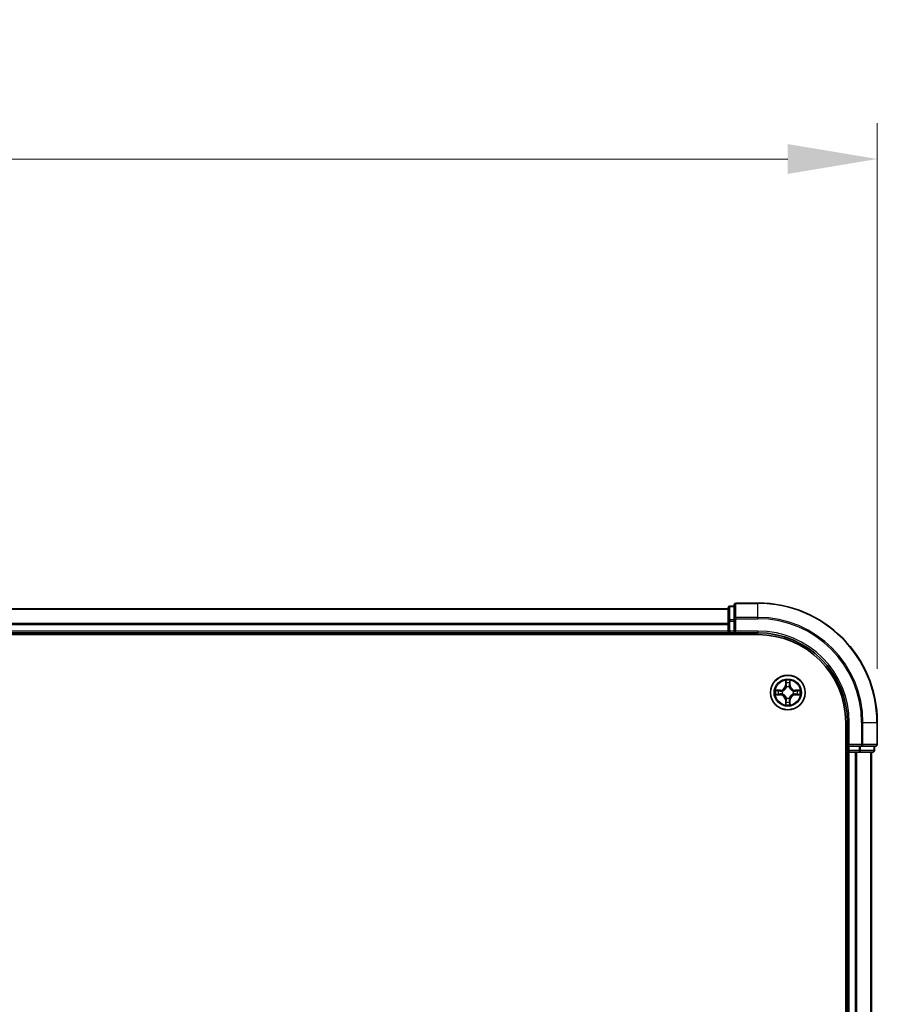
# Model space of a CAD drawing. Units: millimetres. Extents: x 10 to 7749, y 5 to 1691.
# Drawn here: x 1358 to 1502, y 1022 to 1187 of the extents above; entities that cross this region are included whole.
import ezdxf

# ---------------------------------------------------------------- set-up
doc = ezdxf.new("R2010")
doc.units = ezdxf.units.MM
doc.header["$LTSCALE"] = 0.666667
doc.layers.get('Defpoints').update_dxf_attribs({"lineweight": 25})
for name, color, linetype, lineweight in [('Dimension (ISO)', 7, 'Continuous', 18), ('Dimension (ISO) @ 1', 7, 'Continuous', 18), ('Visible (ISO)', 7, 'Continuous', 35), ('Visible Narrow (ISO)', 7, 'Continuous', 25)]:
    doc.layers.add(name, color=color, linetype=linetype, lineweight=lineweight)
doc.styles.add('Note Text (TK)', font='MS PGothic.ttf')
doc.dimstyles.new('Default - Method 1b (TK)', dxfattribs={"dimscale": 0.666667, "dimtxt": 2.5, "dimasz": 2.5, "dimexe": 1, "dimexo": 1.5, "dimgap": 1, "dimtad": 1, "dimtoh": 1, "dimrnd": 1e-08, "dimdsep": 46, "dimtxsty": 'Note Text (TK)', "dimcen": 0.09, "dimdle": 5, "dimclrd": 100, "dimclre": 100, "dimclrt": 7, "dimadec": 1, "dimazin": 1, "dimtfac": 1, "dimtmove": 0, "dimatfit": 3, "dimfxl": 1, "dimtolj": 1, "dimlwd": -1, "dimlwe": -1, "dimarcsym": 0})

# ---------------------------------------------------------------- blocks, each defined once
blk = doc.blocks.new('*D70')
at = {"layer": 'Defpoints', "color": 0}
for p in [(1502.01, 1163.79), (1072.01, 1069.41), (1502.01, 1069.41)]:
    blk.add_point(p, dxfattribs=at)
at = {"layer": 'Dimension (ISO)', "color": 100}
for p, q in [((1072.01, 1078.41), (1072.01, 1169.79)), ((1502.01, 1078.41), (1502.01, 1169.79)), ((1087.01, 1163.79), (1487.01, 1163.79))]:
    blk.add_line(p, q, dxfattribs=at)
for points in [[(1087.01, 1166.29), (1087.01, 1161.29), (1072.01, 1163.79)], [(1487.01, 1166.29), (1487.01, 1161.29), (1502.01, 1163.79)]]:
    blk.add_solid(points, dxfattribs=at)
at = {"layer": 'Dimension (ISO)', "color": 7, "insert": (1247.51, 1177.29), "char_height": 15, "attachment_point": 4, "style": 'Note Text (TK)'}
blk.add_mtext('\\A1;430±0.8', dxfattribs=at)

msp = doc.modelspace()

# ---------------------------------------------------------------- linework, layer by layer
at = {"layer": 'Visible (ISO)'}
for p, q in [((1478.0133, 1088.9083), (1477.3133, 1088.9083)), ((1478.0133, 1089.1083), (1478.0133, 1086.7678)), ((1482.0133, 1089.4083), (1478.3133, 1089.4083)), ((1477.0133, 1088.4083), (1097.0133, 1088.4083)), ((1477.0133, 1088.6083), (1477.0133, 1086.367)), ((1477.0133, 1086.367), (1477.0133, 1085.9914)), ((1477.0133, 1085.7678), (1477.0133, 1085.9914)), ((1477.0133, 1085.7678), (1477.0133, 1084.7083)), ((1478.0133, 1086.7678), (1478.0133, 1086.367)), ((1478.0133, 1084.7083), (1478.0133, 1086.367)), ((1092.0133, 1084.1083), (1482.0133, 1084.1083)), ((1477.0133, 1084.4083), (1097.0133, 1084.4083)), ((1477.0133, 1084.4083), (1477.0133, 1084.7083)), ((1477.0133, 1084.4083), (1477.0133, 1084.1083)), ((1477.3133, 1084.4083), (1478.0133, 1084.4083)), ((1478.0133, 1084.4083), (1478.3133, 1084.7083)), ((1478.0133, 1084.7083), (1478.0133, 1084.4083)), ((1478.0133, 1084.4083), (1482.0133, 1084.4083)), ((1496.7133, 1069.4083), (1496.7133, 909.4083)), ((1497.0133, 1069.4083), (1497.0133, 1065.4083)), ((1502.0133, 1065.7083), (1502.0133, 1069.4083)), ((1497.3133, 1065.7083), (1497.0133, 1065.4083)), ((1496.7133, 1064.4083), (1497.0133, 1064.4083)), ((1497.0133, 1065.4083), (1497.0133, 1064.7083)), ((1497.0133, 1065.4083), (1497.3133, 1065.4083)), ((1497.3133, 1064.4083), (1497.0133, 1064.4083)), ((1497.0133, 914.4083), (1497.0133, 1064.4083)), ((1498.972, 1065.4083), (1497.3133, 1065.4083)), ((1497.3133, 1064.4083), (1498.3728, 1064.4083)), ((1498.5964, 1064.4083), (1498.3728, 1064.4083)), ((1498.5964, 1064.4083), (1498.972, 1064.4083)), ((1498.972, 1065.4083), (1499.3728, 1065.4083)), ((1498.972, 1064.4083), (1501.2133, 1064.4083)), ((1499.3728, 1065.4083), (1501.7133, 1065.4083)), ((1501.0133, 914.4083), (1501.0133, 1064.4083)), ((1501.5133, 1064.7083), (1501.5133, 1065.4083))]:
    msp.add_line(p, q, dxfattribs=at)
msp.add_circle((1487.0133, 1074.4083), 2.9, dxfattribs=at)
for centre, radius, start, end in [((1477.3133, 1088.6083), 0.3, 90, 180), ((1478.3133, 1089.1083), 0.3, 90, 180), ((1482.0133, 1069.4083), 20, 0, 90), ((1477.3133, 1084.7083), 0.3, 180, 270), ((1482.0133, 1069.4083), 15, 0, 90), ((1482.0133, 1069.4083), 14.7, 0, 90), ((1487.0133, 1074.4083), 1.2295, 102.936595, 102.938396), ((1487.0133, 1074.4083), 1.2295, 100.812717, 100.813267), ((1487.0133, 1074.4083), 1.2295, 79.186733, 79.187283), ((1487.0133, 1074.4083), 1.2295, 77.061604, 77.063405), ((1487.0133, 1074.4083), 1.2295, 169.186733, 169.187283), ((1487.0133, 1074.4083), 1.2295, 190.812717, 190.813267), ((1487.0133, 1074.4083), 1.2295, 167.061604, 167.063405), ((1487.0133, 1074.4083), 1.2295, 192.936595, 192.938396), ((1487.0133, 1074.4083), 1.2295, 12.936595, 12.938396), ((1487.0133, 1074.4083), 1.2295, 347.061604, 347.063405), ((1487.0133, 1074.4083), 1.2295, 10.812717, 10.813267), ((1487.0133, 1074.4083), 1.2295, 349.186733, 349.187283), ((1487.0133, 1074.4083), 1.2295, 257.061604, 257.063405), ((1487.0133, 1074.4083), 1.2295, 259.186733, 259.187283), ((1487.0133, 1074.4083), 1.2295, 280.812717, 280.813267), ((1487.0133, 1074.4083), 1.2295, 282.936595, 282.938396), ((1501.7133, 1065.7083), 0.3, 270, 0), ((1497.3133, 1064.7083), 0.3, 180, 270), ((1501.2133, 1064.7083), 0.3, 270, 0)]:
    msp.add_arc(centre, radius, start, end, dxfattribs=at)
for points, knots in [([(1486.7128, 1076.167), (1486.7108, 1076.2484), (1486.6648, 1076.3396), (1486.6238, 1076.4292), (1486.6233, 1076.4301), (1486.6229, 1076.4311)], [0, 0, 0, 0, 0.0320559737, 0.0320559737, 0.0323943032, 0.0323943032, 0.0323943032, 0.0323943032]), ([(1486.6229, 1076.4311), (1486.6231, 1076.43), (1486.6233, 1076.429), (1486.6255, 1076.4186), (1486.6275, 1076.4092), (1486.6295, 1076.3997)], [-0.03239430317, -0.03239430317, -0.03239430317, -0.03239430317, -0.03205597372, -0.03205597372, -0.02897275834, -0.02897275834, -0.02897275834, -0.02897275834]), ([(1487.4038, 1076.4311), (1487.4034, 1076.4301), (1487.4029, 1076.4292), (1487.4022, 1076.4276), (1487.4019, 1076.4269), (1487.4016, 1076.4262)], [-0.000338329447, -0.000338329447, -0.000338329447, -0.000338329447, 0, 0, 0.000241517914, 0.000241517914, 0.000241517914, 0.000241517914]), ([(1487.4027, 1076.4259), (1487.4028, 1076.4266), (1487.403, 1076.4273), (1487.4034, 1076.429), (1487.4036, 1076.43), (1487.4038, 1076.4311)], [-0.000230599076, -0.000230599076, -0.000230599076, -0.000230599076, 0, 0, 0.000338329447, 0.000338329447, 0.000338329447, 0.000338329447]), ([(1484.9958, 1074.7977), (1484.9951, 1074.7978), (1484.9944, 1074.798), (1484.9927, 1074.7983), (1484.9916, 1074.7986), (1484.9906, 1074.7988)], [-0.000230599076, -0.000230599076, -0.000230599076, -0.000230599076, 0, 0, 0.000338329447, 0.000338329447, 0.000338329447, 0.000338329447]), ([(1484.9906, 1074.7988), (1484.9916, 1074.7983), (1484.9925, 1074.7979), (1484.9941, 1074.7972), (1484.9948, 1074.7969), (1484.9954, 1074.7966)], [-0.000338329447, -0.000338329447, -0.000338329447, -0.000338329447, 0, 0, 0.000241517914, 0.000241517914, 0.000241517914, 0.000241517914]), ([(1485.2546, 1074.1078), (1485.1733, 1074.1058), (1485.0821, 1074.0598), (1484.9925, 1074.0188), (1484.9916, 1074.0183), (1484.9906, 1074.0179)], [0, 0, 0, 0, 0.0320559737, 0.0320559737, 0.0323943032, 0.0323943032, 0.0323943032, 0.0323943032]), ([(1484.9906, 1074.0179), (1484.9916, 1074.0181), (1484.9927, 1074.0183), (1485.0031, 1074.0205), (1485.0125, 1074.0225), (1485.0219, 1074.0245)], [-0.03239430317, -0.03239430317, -0.03239430317, -0.03239430317, -0.03205597372, -0.03205597372, -0.02897275834, -0.02897275834, -0.02897275834, -0.02897275834]), ([(1488.772, 1074.7089), (1488.8534, 1074.7109), (1488.9446, 1074.7569), (1489.0342, 1074.7979), (1489.0351, 1074.7983), (1489.0361, 1074.7988)], [0, 0, 0, 0, 0.0320559737, 0.0320559737, 0.0323943032, 0.0323943032, 0.0323943032, 0.0323943032]), ([(1489.0361, 1074.7988), (1489.035, 1074.7986), (1489.034, 1074.7983), (1489.0236, 1074.7962), (1489.0142, 1074.7942), (1489.0048, 1074.7922)], [-0.03239430317, -0.03239430317, -0.03239430317, -0.03239430317, -0.03205597372, -0.03205597372, -0.02897275834, -0.02897275834, -0.02897275834, -0.02897275834]), ([(1489.0309, 1074.019), (1489.0316, 1074.0188), (1489.0323, 1074.0187), (1489.034, 1074.0183), (1489.035, 1074.0181), (1489.0361, 1074.0179)], [-0.000230599076, -0.000230599076, -0.000230599076, -0.000230599076, 0, 0, 0.000338329447, 0.000338329447, 0.000338329447, 0.000338329447]), ([(1489.0361, 1074.0179), (1489.0351, 1074.0183), (1489.0342, 1074.0188), (1489.0326, 1074.0195), (1489.0319, 1074.0198), (1489.0313, 1074.0201)], [-0.000338329447, -0.000338329447, -0.000338329447, -0.000338329447, 0, 0, 0.000241517914, 0.000241517914, 0.000241517914, 0.000241517914]), ([(1486.624, 1072.3908), (1486.6238, 1072.3901), (1486.6237, 1072.3894), (1486.6233, 1072.3877), (1486.6231, 1072.3866), (1486.6229, 1072.3856)], [-0.000230599076, -0.000230599076, -0.000230599076, -0.000230599076, 0, 0, 0.000338329447, 0.000338329447, 0.000338329447, 0.000338329447]), ([(1486.6229, 1072.3856), (1486.6233, 1072.3865), (1486.6238, 1072.3875), (1486.6245, 1072.3891), (1486.6248, 1072.3897), (1486.6251, 1072.3904)], [-0.000338329447, -0.000338329447, -0.000338329447, -0.000338329447, 0, 0, 0.000241517914, 0.000241517914, 0.000241517914, 0.000241517914]), ([(1487.3139, 1072.6496), (1487.3159, 1072.5683), (1487.3619, 1072.4771), (1487.4029, 1072.3875), (1487.4034, 1072.3865), (1487.4038, 1072.3856)], [0, 0, 0, 0, 0.0320559737, 0.0320559737, 0.0323943032, 0.0323943032, 0.0323943032, 0.0323943032]), ([(1487.4038, 1072.3856), (1487.4036, 1072.3866), (1487.4034, 1072.3877), (1487.4012, 1072.3981), (1487.3992, 1072.4075), (1487.3972, 1072.4169)], [-0.03239430317, -0.03239430317, -0.03239430317, -0.03239430317, -0.03205597372, -0.03205597372, -0.02897275834, -0.02897275834, -0.02897275834, -0.02897275834])]:
    msp.add_open_spline(points, degree=3, knots=knots, dxfattribs=at)
for points in [[(1486.6295, 1076.3997), (1486.6481, 1076.3112), (1486.6667, 1076.2214), (1486.6676, 1076.1407)], [(1485.0219, 1074.0245), (1485.1105, 1074.0431), (1485.2003, 1074.0617), (1485.281, 1074.0626)], [(1489.0048, 1074.7922), (1488.9162, 1074.7736), (1488.8264, 1074.7549), (1488.7457, 1074.754)], [(1487.3972, 1072.4169), (1487.3786, 1072.5055), (1487.3599, 1072.5953), (1487.359, 1072.6759)]]:
    msp.add_open_spline(points, degree=3, dxfattribs=at)
at = {"layer": 'Visible Narrow (ISO)'}
for p, q in [((1477.3133, 1088.9083), (1477.3133, 1088.8388)), ((1477.3133, 1086.5974), (1477.3133, 1088.8388)), ((1477.3133, 1088.8388), (1478.0133, 1088.8388)), ((1478.3133, 1089.4083), (1478.3133, 1089.3388)), ((1478.3133, 1086.9983), (1478.3133, 1089.3388)), ((1478.3133, 1089.3388), (1482.0133, 1089.3388)), ((1482.0133, 1089.3388), (1482.0133, 1089.4083)), ((1482.0133, 1086.9983), (1482.0133, 1089.3388)), ((1477.0133, 1088.3388), (1097.0133, 1088.3388)), ((1478.3133, 1086.9983), (1478.3133, 1086.7678)), ((1482.0133, 1086.9983), (1478.3133, 1086.9983)), ((1482.0133, 1086.9983), (1482.0133, 1086.7678)), ((1477.0133, 1085.9983), (1097.0133, 1085.9983)), ((1477.0133, 1085.7678), (1097.0133, 1085.7678)), ((1477.0133, 1086.367), (1477.3133, 1086.367)), ((1477.3133, 1086.5974), (1477.3133, 1086.367)), ((1478.0133, 1086.5974), (1477.3133, 1086.5974)), ((1477.3133, 1084.7083), (1477.3133, 1086.367)), ((1477.3133, 1086.367), (1478.0133, 1086.367)), ((1478.0133, 1086.7678), (1478.3133, 1086.7678)), ((1478.3133, 1086.7678), (1482.0133, 1086.7678)), ((1478.3133, 1084.7083), (1478.3133, 1086.7678)), ((1477.0133, 1084.7083), (1097.0133, 1084.7083)), ((1477.0133, 1084.7083), (1477.3133, 1084.7083)), ((1477.3133, 1084.7083), (1477.3133, 1084.4083)), ((1478.0133, 1084.7083), (1477.3133, 1084.7083)), ((1477.3133, 1084.1083), (1477.3133, 1084.4083)), ((1482.0133, 1084.7083), (1478.3133, 1084.7083)), ((1482.0133, 1084.7083), (1482.0133, 1084.4083)), ((1486.6229, 1076.4311), (1486.6093, 1075.6515)), ((1486.6591, 1075.6507), (1486.6093, 1075.6515)), ((1486.6591, 1075.6507), (1486.6676, 1076.1407)), ((1486.6591, 1075.6507), (1486.7317, 1075.6494)), ((1486.6831, 1075.9513), (1486.7317, 1075.6494)), ((1487.295, 1075.6494), (1487.3436, 1075.9513)), ((1487.3676, 1075.6507), (1487.295, 1075.6494)), ((1487.359, 1076.1407), (1487.3676, 1075.6507)), ((1487.3676, 1075.6507), (1487.4174, 1075.6515)), ((1487.4174, 1075.6515), (1487.4038, 1076.4311)), ((1485.7701, 1074.8124), (1484.9906, 1074.7988)), ((1484.9906, 1074.0179), (1485.7701, 1074.0043)), ((1485.281, 1074.754), (1485.771, 1074.7626)), ((1485.771, 1074.0541), (1485.281, 1074.0626)), ((1485.7723, 1074.6899), (1485.4704, 1074.7386)), ((1485.4704, 1074.0781), (1485.7723, 1074.1267)), ((1485.771, 1074.7626), (1485.7701, 1074.8124)), ((1485.771, 1074.0541), (1485.7701, 1074.0043)), ((1485.771, 1074.7626), (1485.7723, 1074.6899)), ((1485.771, 1074.0541), (1485.7723, 1074.1267)), ((1486.0764, 1074.6549), (1486.097, 1074.6494)), ((1486.097, 1074.1672), (1486.0764, 1074.1618)), ((1486.7722, 1075.3246), (1486.7668, 1075.3452)), ((1487.2599, 1075.3452), (1487.2544, 1075.3246)), ((1487.9296, 1074.6494), (1487.9502, 1074.6549)), ((1487.9502, 1074.1618), (1487.9296, 1074.1672)), ((1488.2557, 1074.7626), (1488.2544, 1074.6899)), ((1488.5563, 1074.7386), (1488.2544, 1074.6899)), ((1488.2544, 1074.1267), (1488.5563, 1074.0781)), ((1488.2557, 1074.0541), (1488.2544, 1074.1267)), ((1488.2557, 1074.7626), (1488.2565, 1074.8124)), ((1488.2557, 1074.7626), (1488.7457, 1074.754)), ((1488.7457, 1074.0626), (1488.2557, 1074.0541)), ((1488.2557, 1074.0541), (1488.2565, 1074.0043)), ((1489.0361, 1074.7988), (1488.2565, 1074.8124)), ((1488.2565, 1074.0043), (1489.0361, 1074.0179)), ((1486.6591, 1073.166), (1486.6093, 1073.1651)), ((1486.6093, 1073.1651), (1486.6229, 1072.3856)), ((1486.6591, 1073.166), (1486.7317, 1073.1673)), ((1486.6676, 1072.6759), (1486.6591, 1073.166)), ((1486.7317, 1073.1673), (1486.6831, 1072.8654)), ((1486.7668, 1073.4714), (1486.7722, 1073.492)), ((1487.2544, 1073.492), (1487.2599, 1073.4714)), ((1487.3436, 1072.8654), (1487.295, 1073.1673)), ((1487.3676, 1073.166), (1487.295, 1073.1673)), ((1487.3676, 1073.166), (1487.359, 1072.6759)), ((1487.3676, 1073.166), (1487.4174, 1073.1651)), ((1487.4038, 1072.3856), (1487.4174, 1073.1651)), ((1497.3133, 1069.4083), (1497.0133, 1069.4083)), ((1497.3133, 1065.7083), (1497.3133, 1069.4083)), ((1499.3728, 1069.4083), (1499.3728, 1065.7083)), ((1499.6033, 1069.4083), (1499.3728, 1069.4083)), ((1499.6033, 1065.7083), (1499.6033, 1069.4083)), ((1499.6033, 1069.4083), (1501.9438, 1069.4083)), ((1501.9438, 1069.4083), (1501.9438, 1065.7083)), ((1501.9438, 1069.4083), (1502.0133, 1069.4083)), ((1499.3728, 1065.7083), (1497.3133, 1065.7083)), ((1499.3728, 1065.7083), (1499.3728, 1065.4083)), ((1499.3728, 1065.7083), (1499.6033, 1065.7083)), ((1501.9438, 1065.7083), (1499.6033, 1065.7083)), ((1501.9438, 1065.7083), (1502.0133, 1065.7083)), ((1497.0133, 1064.7083), (1496.7133, 1064.7083)), ((1497.0133, 1064.7083), (1497.3133, 1064.7083)), ((1497.3133, 1064.7083), (1497.3133, 1065.4083)), ((1497.3133, 1064.7083), (1497.3133, 1064.4083)), ((1498.972, 1064.7083), (1497.3133, 1064.7083)), ((1497.3133, 914.4083), (1497.3133, 1064.4083)), ((1498.3728, 914.4083), (1498.3728, 1064.4083)), ((1498.6033, 914.4083), (1498.6033, 1064.4083)), ((1498.972, 1065.4083), (1498.972, 1064.7083)), ((1498.972, 1064.7083), (1498.972, 1064.4083)), ((1498.972, 1064.7083), (1499.2024, 1064.7083)), ((1499.2024, 1064.7083), (1499.2024, 1065.4083)), ((1501.4438, 1064.7083), (1499.2024, 1064.7083)), ((1500.9438, 914.4083), (1500.9438, 1064.4083)), ((1501.4438, 1065.4083), (1501.4438, 1064.7083)), ((1501.4438, 1064.7083), (1501.5133, 1064.7083))]:
    msp.add_line(p, q, dxfattribs=at)
for radius in [2.8677, 2.3092, 2.1415]:
    msp.add_circle((1487.0133, 1074.4083), radius, dxfattribs=at)
for centre, radius, start, end in [((1482.0133, 1069.4083), 19.9305, 0, 90), ((1482.0133, 1069.4083), 17.59, 0, 90), ((1482.0133, 1069.4083), 17.3595, 0, 90), ((1482.0133, 1069.4083), 15.3, 0, 90), ((1485.7552, 1075.6664), 0.8542, 271, 359), ((1485.7552, 1075.6664), 0.904, 271, 359), ((1487.0133, 1074.4083), 2.0601, 79.074582, 100.925418), ((1487.0133, 1074.4083), 1.6122, 79.692479, 100.307521), ((1488.2714, 1075.6664), 0.904, 181, 269), ((1488.2714, 1075.6664), 0.8542, 181, 269), ((1487.0133, 1074.4083), 2.0601, 169.074582, 190.925418), ((1487.0133, 1074.4083), 1.6122, 169.692479, 190.307521), ((1485.7552, 1073.1502), 0.8542, 1, 89), ((1485.7552, 1073.1502), 0.904, 1, 89), ((1487.0133, 1074.4083), 0.9688, 165.258044, 194.741956), ((1487.0133, 1074.4083), 0.9475, 165.258044, 194.741956), ((1487.0133, 1074.4083), 0.9688, 75.258044, 104.741956), ((1487.0133, 1074.4083), 0.9475, 75.258044, 104.741956), ((1488.2714, 1073.1502), 0.904, 91, 179), ((1488.2714, 1073.1502), 0.8542, 91, 179), ((1487.0133, 1074.4083), 0.9475, 345.258044, 14.741956), ((1487.0133, 1074.4083), 0.9688, 345.258044, 14.741956), ((1487.0133, 1074.4083), 1.6122, 349.692479, 10.307521), ((1487.0133, 1074.4083), 2.0601, 349.074582, 10.925418), ((1487.0133, 1074.4083), 2.0601, 259.074582, 280.925418), ((1487.0133, 1074.4083), 1.6122, 259.692479, 280.307521), ((1487.0133, 1074.4083), 0.9688, 255.258044, 284.741956), ((1487.0133, 1074.4083), 0.9475, 255.258044, 284.741956)]:
    msp.add_arc(centre, radius, start, end, dxfattribs=at)
for centre, major_axis, ratio, start_param, end_param in [((1477.3133, 1088.6083), (-0.3, 0), 0.76822128, 4.71238898, 6.28318531), ((1478.3133, 1089.1083), (-0.3, 0), 0.76822128, 4.71238898, 6.28318531), ((1478.3133, 1086.7678), (-0.3, 0), 0.76822128, 4.71238898, 6.28318531), ((1477.3133, 1086.367), (-0.3, 0), 0.76822128, 4.71238898, 6.28318531), ((1486.7174, 1076.1398), (-0.05, -0.002), 0.54850665, 4.7835784, 6.17876057), ((1486.7025, 1076.3412), (0.0019, 0.4402), 0.08673359, 2.04405494, 2.65931081), ((1486.7329, 1075.9504), (-0.0494, -0.008), 0.89574018, 4.73044269, 6.08586581), ((1486.7815, 1075.6485), (-0.0494, -0.008), 0.89572054, 4.73483766, 6.08588361), ((1487.2452, 1075.6485), (0.0494, -0.008), 0.89572054, 0.1973017, 1.54834765), ((1487.2938, 1075.9504), (0.0494, -0.008), 0.89574018, 0.19731949, 1.55274262), ((1487.3092, 1076.1398), (0.05, -0.002), 0.54850665, 0.10442473, 1.4996069), ((1487.3242, 1076.3412), (0.0019, -0.4402), 0.08673359, 0.48228184, 1.09753772), ((1485.2818, 1074.7042), (0.002, 0.05), 0.54850665, 0.10442473, 1.4996069), ((1485.2818, 1074.1124), (0.002, -0.05), 0.54850665, 4.7835784, 6.17876057), ((1485.0805, 1074.7192), (0.4402, 0.0019), 0.08673359, 0.48228184, 1.09753772), ((1485.0805, 1074.0975), (0.4402, -0.0019), 0.08673359, 5.18564759, 5.80090347), ((1485.4712, 1074.6888), (0.008, 0.0494), 0.89574018, 0.19731949, 1.55274262), ((1485.4712, 1074.1279), (0.008, -0.0494), 0.89574018, 4.73044269, 6.08586581), ((1485.7731, 1074.6401), (0.008, 0.0494), 0.89572054, 0.1973017, 1.54834765), ((1485.7731, 1074.1765), (0.008, -0.0494), 0.89572054, 4.73483766, 6.08588361), ((1486.1197, 1074.6435), (-0.0091, 0.0492), 0.87684641, 0.18229136, 1.17990219), ((1486.1197, 1074.1732), (-0.0091, -0.0492), 0.87684642, 5.10328313, 6.10089396), ((1486.1197, 1074.6435), (-0.0149, 0.0477), 0.41070123, 0.09573579, 1.31868747), ((1486.1197, 1074.1732), (-0.0149, -0.0477), 0.41070123, 4.96449783, 6.18744952), ((1486.7782, 1075.3019), (-0.0492, 0.0091), 0.87684642, 5.10328313, 6.10089396), ((1486.7782, 1075.3019), (-0.0477, 0.0149), 0.41070123, 4.96449783, 6.18744952), ((1487.2485, 1075.3019), (0.0477, 0.0149), 0.41070123, 0.09573579, 1.31868747), ((1487.2485, 1075.3019), (0.0492, 0.0091), 0.87684641, 0.18229136, 1.17990219), ((1487.9069, 1074.6435), (0.0091, 0.0492), 0.87684642, 5.10328313, 6.10089396), ((1487.9069, 1074.6435), (0.0149, 0.0477), 0.41070123, 4.96449783, 6.18744952), ((1487.9069, 1074.1732), (0.0149, -0.0477), 0.41070123, 0.09573579, 1.31868747), ((1487.9069, 1074.1732), (0.0091, -0.0492), 0.87684641, 0.18229136, 1.17990219), ((1488.2535, 1074.6401), (-0.008, 0.0494), 0.89572054, 4.73483766, 6.08588361), ((1488.2535, 1074.1765), (-0.008, -0.0494), 0.89572054, 0.1973017, 1.54834765), ((1488.9462, 1074.7192), (0.4402, -0.0019), 0.08673359, 2.04405494, 2.65931081), ((1488.5554, 1074.6888), (-0.008, 0.0494), 0.89574018, 4.73044269, 6.08586581), ((1488.5554, 1074.1279), (-0.008, -0.0494), 0.89574018, 0.19731949, 1.55274262), ((1488.9462, 1074.0975), (0.4402, 0.0019), 0.08673359, 3.62387449, 4.23913037), ((1488.7449, 1074.7042), (-0.002, 0.05), 0.54850665, 4.7835784, 6.17876057), ((1488.7449, 1074.1124), (-0.002, -0.05), 0.54850665, 0.10442473, 1.4996069), ((1486.7025, 1072.4755), (0.0019, -0.4402), 0.08673359, 3.62387449, 4.23913037), ((1486.7174, 1072.6768), (-0.05, 0.002), 0.54850665, 0.10442473, 1.4996069), ((1486.7329, 1072.8662), (-0.0494, 0.008), 0.89574018, 0.19731949, 1.55274262), ((1486.7782, 1073.5147), (-0.0492, -0.0091), 0.87684641, 0.18229136, 1.17990219), ((1486.7782, 1073.5147), (-0.0477, -0.0149), 0.41070123, 0.09573579, 1.31868747), ((1486.7815, 1073.1681), (-0.0494, 0.008), 0.89572054, 0.1973017, 1.54834765), ((1487.2452, 1073.1681), (0.0494, 0.008), 0.89572054, 4.73483766, 6.08588361), ((1487.2485, 1073.5147), (0.0477, -0.0149), 0.41070123, 4.96449783, 6.18744952), ((1487.2485, 1073.5147), (0.0492, -0.0091), 0.87684642, 5.10328313, 6.10089396), ((1487.2938, 1072.8662), (0.0494, 0.008), 0.89574018, 4.73044269, 6.08586581), ((1487.3092, 1072.6768), (0.05, 0.002), 0.54850665, 4.7835784, 6.17876057), ((1487.3242, 1072.4755), (0.0019, 0.4402), 0.08673359, 5.18564759, 5.80090347), ((1499.3728, 1065.7083), (0, -0.3), 0.76822128, 0, 1.57079633), ((1501.7133, 1065.7083), (0, -0.3), 0.76822128, 0, 1.57079633), ((1498.972, 1064.7083), (0, -0.3), 0.76822128, 0, 1.57079633), ((1501.2133, 1064.7083), (0, -0.3), 0.76822128, 0, 1.57079633)]:
    msp.add_ellipse(centre, major_axis=major_axis, ratio=ratio, start_param=start_param, end_param=end_param, dxfattribs=at)
for points in [[(1486.7249, 1075.9945), (1486.7188, 1076.0331), (1486.7146, 1076.0935), (1486.7128, 1076.167)], [(1486.7733, 1075.6925), (1486.7572, 1075.7932), (1486.741, 1075.8938), (1486.7249, 1075.9945)], [(1486.7317, 1075.6494), (1486.7498, 1075.5429), (1486.7516, 1075.4339), (1486.7313, 1075.3186)], [(1486.7668, 1075.3452), (1486.7914, 1075.4664), (1486.7912, 1075.5806), (1486.7733, 1075.6925)], [(1487.2534, 1075.6925), (1487.2355, 1075.5806), (1487.2352, 1075.4664), (1487.2599, 1075.3452)], [(1487.3018, 1075.9945), (1487.2857, 1075.8938), (1487.2695, 1075.7932), (1487.2534, 1075.6925)], [(1487.2954, 1075.3186), (1487.2751, 1075.4339), (1487.2768, 1075.5429), (1487.295, 1075.6494)], [(1487.3139, 1076.167), (1487.312, 1076.0935), (1487.3079, 1076.0331), (1487.3018, 1075.9945)], [(1487.4016, 1076.4262), (1487.3612, 1076.3382), (1487.3159, 1076.2478), (1487.3139, 1076.167)], [(1487.359, 1076.1407), (1487.36, 1076.2293), (1487.3825, 1076.329), (1487.4027, 1076.4259)], [(1484.9954, 1074.7966), (1485.0834, 1074.7562), (1485.1739, 1074.7109), (1485.2546, 1074.7089)], [(1485.281, 1074.754), (1485.1924, 1074.755), (1485.0927, 1074.7774), (1484.9958, 1074.7977)], [(1485.2546, 1074.7089), (1485.3282, 1074.707), (1485.3886, 1074.7029), (1485.4272, 1074.6968)], [(1485.4272, 1074.1199), (1485.3886, 1074.1138), (1485.3282, 1074.1096), (1485.2546, 1074.1078)], [(1485.4272, 1074.6968), (1485.5278, 1074.6806), (1485.6285, 1074.6645), (1485.7291, 1074.6484)], [(1485.7291, 1074.1683), (1485.6285, 1074.1522), (1485.5278, 1074.136), (1485.4272, 1074.1199)], [(1485.7291, 1074.6484), (1485.841, 1074.6305), (1485.9553, 1074.6302), (1486.0764, 1074.6549)], [(1486.0764, 1074.1618), (1485.9553, 1074.1864), (1485.841, 1074.1862), (1485.7291, 1074.1683)], [(1486.103, 1074.6904), (1485.9878, 1074.6701), (1485.8788, 1074.6718), (1485.7723, 1074.6899)], [(1485.7723, 1074.1267), (1485.8788, 1074.1448), (1485.9878, 1074.1466), (1486.103, 1074.1263)], [(1488.2544, 1074.6899), (1488.1479, 1074.6718), (1488.0389, 1074.6701), (1487.9237, 1074.6904)], [(1487.9237, 1074.1263), (1488.0389, 1074.1466), (1488.1479, 1074.1448), (1488.2544, 1074.1267)], [(1487.9502, 1074.6549), (1488.0714, 1074.6302), (1488.1857, 1074.6305), (1488.2976, 1074.6484)], [(1488.2976, 1074.1683), (1488.1857, 1074.1862), (1488.0714, 1074.1864), (1487.9502, 1074.1618)], [(1488.2976, 1074.6484), (1488.3982, 1074.6645), (1488.4989, 1074.6806), (1488.5995, 1074.6968)], [(1488.5995, 1074.1199), (1488.4989, 1074.136), (1488.3982, 1074.1522), (1488.2976, 1074.1683)], [(1488.5995, 1074.6968), (1488.6381, 1074.7029), (1488.6985, 1074.707), (1488.772, 1074.7089)], [(1488.772, 1074.1078), (1488.6985, 1074.1096), (1488.6381, 1074.1138), (1488.5995, 1074.1199)], [(1488.7457, 1074.0626), (1488.8343, 1074.0616), (1488.934, 1074.0392), (1489.0309, 1074.019)], [(1489.0313, 1074.0201), (1488.9432, 1074.0605), (1488.8528, 1074.1058), (1488.772, 1074.1078)], [(1486.6676, 1072.6759), (1486.6666, 1072.5874), (1486.6442, 1072.4877), (1486.624, 1072.3908)], [(1486.6251, 1072.3904), (1486.6655, 1072.4784), (1486.7108, 1072.5689), (1486.7128, 1072.6496)], [(1486.7128, 1072.6496), (1486.7146, 1072.7232), (1486.7188, 1072.7836), (1486.7249, 1072.8222)], [(1486.7249, 1072.8222), (1486.741, 1072.9228), (1486.7572, 1073.0235), (1486.7733, 1073.1241)], [(1486.7313, 1073.498), (1486.7516, 1073.3827), (1486.7498, 1073.2737), (1486.7317, 1073.1673)], [(1486.7733, 1073.1241), (1486.7912, 1073.236), (1486.7914, 1073.3503), (1486.7668, 1073.4714)], [(1487.2599, 1073.4714), (1487.2352, 1073.3503), (1487.2355, 1073.236), (1487.2534, 1073.1241)], [(1487.2534, 1073.1241), (1487.2695, 1073.0235), (1487.2857, 1072.9228), (1487.3018, 1072.8222)], [(1487.295, 1073.1673), (1487.2768, 1073.2737), (1487.2751, 1073.3827), (1487.2954, 1073.498)], [(1487.3018, 1072.8222), (1487.3079, 1072.7836), (1487.312, 1072.7232), (1487.3139, 1072.6496)]]:
    msp.add_open_spline(points, degree=3, dxfattribs=at)
for points, knots in [([(1486.097, 1074.6494), (1486.1811, 1074.6767), (1486.3468, 1074.7538), (1486.5581, 1074.9372), (1486.6981, 1075.1373), (1486.7518, 1075.2616), (1486.7722, 1075.3246)], [-0.174866013, -0.174866013, -0.174866013, -0.174866013, -0.145995309, -0.117124605, -0.095471577, -0.073818549, -0.073818549, -0.073818549, -0.073818549]), ([(1486.7722, 1073.492), (1486.7449, 1073.5761), (1486.6679, 1073.7418), (1486.4844, 1073.9531), (1486.2844, 1074.0931), (1486.1601, 1074.1467), (1486.097, 1074.1672)], [-0.174866013, -0.174866013, -0.174866013, -0.174866013, -0.145995309, -0.117124605, -0.095471577, -0.073818549, -0.073818549, -0.073818549, -0.073818549]), ([(1486.7313, 1075.3186), (1486.7127, 1075.2587), (1486.6638, 1075.1406), (1486.5366, 1074.9527), (1486.3406, 1074.7851), (1486.183, 1074.7152), (1486.103, 1074.6904)], [0.073818549, 0.073818549, 0.073818549, 0.073818549, 0.095471577, 0.117124605, 0.145995309, 0.174866013, 0.174866013, 0.174866013, 0.174866013]), ([(1486.103, 1074.1263), (1486.163, 1074.1077), (1486.2811, 1074.0588), (1486.4689, 1073.9316), (1486.6365, 1073.7356), (1486.7065, 1073.578), (1486.7313, 1073.498)], [0.073818549, 0.073818549, 0.073818549, 0.073818549, 0.095471577, 0.117124605, 0.145995309, 0.174866013, 0.174866013, 0.174866013, 0.174866013]), ([(1487.2544, 1075.3246), (1487.2818, 1075.2406), (1487.3588, 1075.0748), (1487.5422, 1074.8635), (1487.7423, 1074.7236), (1487.8666, 1074.6699), (1487.9296, 1074.6494)], [-0.174866013, -0.174866013, -0.174866013, -0.174866013, -0.145995309, -0.117124605, -0.095471577, -0.073818549, -0.073818549, -0.073818549, -0.073818549]), ([(1487.9296, 1074.1672), (1487.8456, 1074.1399), (1487.6799, 1074.0629), (1487.4686, 1073.8794), (1487.3286, 1073.6793), (1487.2749, 1073.5551), (1487.2544, 1073.492)], [-0.174866013, -0.174866013, -0.174866013, -0.174866013, -0.145995309, -0.117124605, -0.095471577, -0.073818549, -0.073818549, -0.073818549, -0.073818549]), ([(1487.9237, 1074.6904), (1487.8637, 1074.709), (1487.7456, 1074.7579), (1487.5578, 1074.8851), (1487.3902, 1075.0811), (1487.3202, 1075.2387), (1487.2954, 1075.3186)], [0.073818549, 0.073818549, 0.073818549, 0.073818549, 0.095471577, 0.117124605, 0.145995309, 0.174866013, 0.174866013, 0.174866013, 0.174866013]), ([(1487.2954, 1073.498), (1487.314, 1073.558), (1487.3629, 1073.6761), (1487.4901, 1073.8639), (1487.6861, 1074.0315), (1487.8437, 1074.1015), (1487.9237, 1074.1263)], [0.073818549, 0.073818549, 0.073818549, 0.073818549, 0.095471577, 0.117124605, 0.145995309, 0.174866013, 0.174866013, 0.174866013, 0.174866013])]:
    msp.add_open_spline(points, degree=3, knots=knots, dxfattribs=at)

# ---------------------------------------------------------------- dimensions: what is measured, and where the dimension line sits
at = {"layer": 'Dimension (ISO) @ 1', "color": 100}
dim = msp.add_linear_dim(base=(1502.0133, 1163.7857), p1=(1072.0133, 1069.4083), p2=(1502.0133, 1069.4083), angle=180, dimstyle='Default - Method 1b (TK)', override={"dimscale": 1, "dimtxt": 15, "dimasz": 15, "dimexe": 6, "dimexo": 9, "dimgap": 6, "dimdec": 2, "dimcen": 0.54, "dimtol": 1, "dimlim": 0, "dimtp": 0.8, "dimtm": 0.8, "dimtdec": 2, "dimtix": 0, "dimtofl": 0, "dimtmove": 0, "dimatfit": 1}, dxfattribs=at)
dim.commit()
dim.dimension.update_dxf_attribs({"geometry": '*D70', "text_midpoint": (1287.0133, 1163.7857), "dimtype": 128})

doc.saveas('drawing.dxf')
